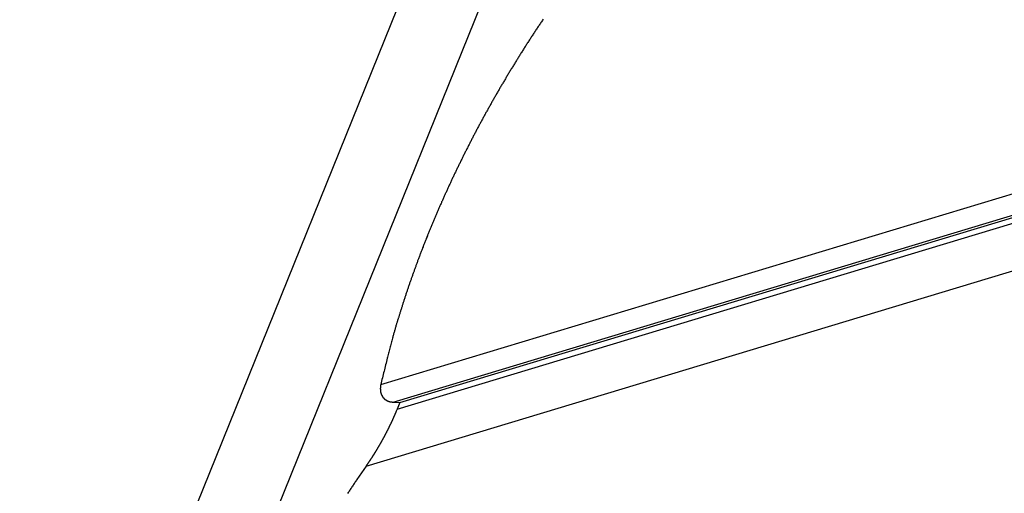
# Model space of a CAD drawing. Extents: x -42.8 to 42.7, y -31.7 to 31.7.
# Drawn here: x 16.2 to 19.4, y 27.2 to 28.7 of the extents above; entities that cross this region are included whole.
import ezdxf

# ---------------------------------------------------------------- set-up
doc = ezdxf.new("R2010")
doc.units = 0
doc.layers.get('0').update_dxf_attribs({"linetype": 'CONTINUOUS'})

msp = doc.modelspace()

# ---------------------------------------------------------------- linework, layer by layer
at = {"color": 0}
for points in [[(18.4813, 31.3411), (11.1608, 13.2171)], [(18.4813, 31.3411), (11.1608, 13.2171)], [(18.4813, 31.3411), (11.1608, 13.2171)], [(18.4813, 31.3411), (11.1608, 13.2171)], [(18.4813, 31.3411), (11.1608, 13.2171)], [(18.4813, 31.3411), (11.1608, 13.2171)], [(18.4813, 31.3411), (11.1608, 13.2171)], [(18.4813, 31.3411), (11.1608, 13.2171)], [(18.4813, 31.3411), (11.1608, 13.2171)], [(18.4813, 31.3411), (11.1608, 13.2171)], [(18.4813, 31.3411), (11.1608, 13.2171)], [(18.4813, 31.3411), (11.1608, 13.2171)], [(18.4813, 31.3411), (11.1608, 13.2171)], [(18.4813, 31.3411), (11.1608, 13.2171)], [(18.4813, 31.3411), (11.1608, 13.2171)], [(18.4813, 31.3411), (11.1608, 13.2171)], [(18.4813, 31.3411), (11.1608, 13.2171)], [(18.4813, 31.3411), (11.1608, 13.2171)], [(18.4813, 31.3411), (11.1608, 13.2171)], [(18.4813, 31.3411), (11.1608, 13.2171)], [(18.4813, 31.3411), (11.1608, 13.2171)], [(11.4295, 13.2171), (18.7499, 31.3411)], [(11.4295, 13.2171), (18.7499, 31.3411)], [(11.4295, 13.2171), (18.7499, 31.3411)], [(11.4295, 13.2171), (18.7499, 31.3411)], [(11.4295, 13.2171), (18.7499, 31.3411)], [(11.4295, 13.2171), (18.7499, 31.3411)], [(11.4295, 13.2171), (18.7499, 31.3411)], [(11.4295, 13.2171), (18.7499, 31.3411)], [(11.4295, 13.2171), (18.7499, 31.3411)], [(11.4295, 13.2171), (18.7499, 31.3411)], [(11.4295, 13.2171), (18.7499, 31.3411)], [(11.4295, 13.2171), (18.7499, 31.3411)], [(11.4295, 13.2171), (18.7499, 31.3411)], [(11.4295, 13.2171), (18.7499, 31.3411)], [(11.4295, 13.2171), (18.7499, 31.3411)], [(11.4295, 13.2171), (18.7499, 31.3411)], [(11.4295, 13.2171), (18.7499, 31.3411)], [(11.4295, 13.2171), (18.7499, 31.3411)], [(11.4295, 13.2171), (18.7499, 31.3411)], [(11.4295, 13.2171), (18.7499, 31.3411)], [(11.4295, 13.2171), (18.7499, 31.3411)], [(17.9224, 28.7439), (17.9205, 28.7412), (17.9187, 28.7385), (17.9169, 28.7358), (17.9151, 28.7331), (17.9133, 28.7304), (17.9115, 28.7277), (17.9097, 28.725), (17.9079, 28.7223), (17.9061, 28.7196), (17.9043, 28.7169), (17.9025, 28.7142), (17.9007, 28.7115), (17.8989, 28.7088), (17.8971, 28.7061), (17.8953, 28.7034), (17.8937, 28.7007), (17.8937, 28.7007), (17.8919, 28.6979), (17.8901, 28.6952), (17.8883, 28.6925), (17.8865, 28.6898), (17.8847, 28.6871), (17.8829, 28.6844), (17.8811, 28.6817), (17.8796, 28.679), (17.8778, 28.6763), (17.876, 28.6736), (17.8742, 28.6709), (17.8726, 28.6682), (17.8708, 28.6655), (17.869, 28.6628), (17.8672, 28.6601), (17.8657, 28.6574), (17.8657, 28.6574), (17.8639, 28.6547), (17.8621, 28.652), (17.8603, 28.6493), (17.8588, 28.6466), (17.857, 28.6439), (17.8553, 28.6412), (17.8535, 28.6385), (17.852, 28.6358), (17.8502, 28.6331), (17.8485, 28.6304), (17.8467, 28.6277), (17.8452, 28.625), (17.8434, 28.6223), (17.8419, 28.6196), (17.8401, 28.6169), (17.8386, 28.6142), (17.8386, 28.6142), (17.8368, 28.6115), (17.8352, 28.6088), (17.8334, 28.6061), (17.8319, 28.6034), (17.8301, 28.6007), (17.8286, 28.598), (17.8268, 28.5953), (17.8253, 28.5926), (17.8235, 28.5899), (17.822, 28.5872), (17.8202, 28.5845), (17.8187, 28.5818), (17.8169, 28.5791), (17.8154, 28.5764), (17.8137, 28.5737), (17.8122, 28.5711), (17.8122, 28.5711), (17.8104, 28.5684), (17.8089, 28.5657), (17.8071, 28.563), (17.8056, 28.5603), (17.8038, 28.5576), (17.8023, 28.5549), (17.8008, 28.5522), (17.7993, 28.5495), (17.7975, 28.5468), (17.796, 28.5441), (17.7944, 28.5414), (17.7929, 28.5387), (17.7911, 28.536), (17.7896, 28.5333), (17.7881, 28.5306), (17.7866, 28.528), (17.7866, 28.528), (17.7848, 28.5253), (17.7833, 28.5226), (17.7818, 28.5199), (17.7803, 28.5172), (17.7786, 28.5145), (17.7771, 28.5118), (17.7756, 28.5091), (17.7741, 28.5064), (17.7723, 28.5037), (17.7708, 28.501), (17.7693, 28.4983), (17.7678, 28.4956), (17.7663, 28.4929), (17.7648, 28.4902), (17.7633, 28.4875), (17.7618, 28.485), (17.7618, 28.485), (17.7602, 28.4823), (17.7587, 28.4796), (17.7572, 28.4769), (17.7557, 28.4742), (17.7542, 28.4715), (17.7527, 28.4688), (17.7512, 28.4661), (17.7497, 28.4634), (17.7482, 28.4607), (17.7467, 28.458), (17.7452, 28.4553), (17.7437, 28.4526), (17.7422, 28.4499), (17.7407, 28.4472), (17.7392, 28.4445), (17.7377, 28.4421), (17.7377, 28.4421), (17.7362, 28.4394), (17.7347, 28.4367), (17.7332, 28.434), (17.7317, 28.4313), (17.7302, 28.4286), (17.7287, 28.4259), (17.7272, 28.4232), (17.726, 28.4206), (17.7245, 28.4179), (17.723, 28.4152), (17.7215, 28.4125), (17.7202, 28.4098), (17.7187, 28.4071), (17.7172, 28.4044), (17.7157, 28.4017), (17.7145, 28.3993), (17.7145, 28.3993), (17.713, 28.3966), (17.7115, 28.3939), (17.71, 28.3912), (17.7088, 28.3885), (17.7073, 28.3858), (17.7058, 28.3831), (17.7043, 28.3804), (17.7031, 28.3779), (17.7016, 28.3752), (17.7001, 28.3725), (17.6986, 28.3698), (17.6974, 28.3671), (17.6959, 28.3644), (17.6947, 28.3617), (17.6932, 28.359), (17.692, 28.3566), (17.692, 28.3566), (17.6905, 28.3539), (17.6891, 28.3512), (17.6876, 28.3485), (17.6864, 28.3458), (17.6849, 28.3431), (17.6837, 28.3404), (17.6822, 28.3377), (17.681, 28.3353), (17.6795, 28.3326), (17.6783, 28.3299), (17.6768, 28.3272), (17.6756, 28.3246), (17.6741, 28.3219), (17.6729, 28.3192), (17.6715, 28.3165), (17.6703, 28.3141), (17.6703, 28.3141), (17.6688, 28.3114), (17.6676, 28.3087), (17.6661, 28.306), (17.6649, 28.3033), (17.6634, 28.3006), (17.6622, 28.2979), (17.6609, 28.2952), (17.6597, 28.2928), (17.6582, 28.2901), (17.657, 28.2874), (17.6556, 28.2847), (17.6544, 28.2823), (17.6529, 28.2796), (17.6517, 28.2769), (17.6505, 28.2742), (17.6493, 28.2718), (17.6493, 28.2718), (17.6478, 28.2691), (17.6466, 28.2664), (17.6454, 28.2637), (17.6442, 28.2611), (17.6427, 28.2584), (17.6415, 28.2557), (17.6403, 28.253), (17.6391, 28.2506), (17.6376, 28.2479), (17.6364, 28.2452), (17.6352, 28.2425), (17.634, 28.2401), (17.6327, 28.2374), (17.6315, 28.2347), (17.6303, 28.232), (17.6291, 28.2296), (17.6291, 28.2296), (17.6276, 28.2269), (17.6264, 28.2242), (17.6252, 28.2215), (17.624, 28.2191), (17.6228, 28.2164), (17.6216, 28.2137), (17.6204, 28.211), (17.6192, 28.2086), (17.618, 28.2059), (17.6168, 28.2032), (17.6156, 28.2005), (17.6144, 28.1981), (17.6132, 28.1954), (17.612, 28.1928), (17.6108, 28.1901), (17.6096, 28.1877), (17.6096, 28.1877), (17.6084, 28.185), (17.6072, 28.1823), (17.606, 28.1796), (17.6048, 28.1772), (17.6036, 28.1745), (17.6024, 28.1718), (17.6012, 28.1691), (17.6001, 28.1667), (17.5989, 28.164), (17.5977, 28.1613), (17.5965, 28.1586), (17.5954, 28.1562), (17.5942, 28.1535), (17.593, 28.1511), (17.5918, 28.1484), (17.5909, 28.146), (17.5909, 28.146), (17.5897, 28.1433), (17.5885, 28.1406), (17.5873, 28.1379), (17.5863, 28.1355), (17.5851, 28.1328), (17.5839, 28.1303), (17.5827, 28.1276), (17.5818, 28.1252), (17.5806, 28.1225), (17.5794, 28.1198), (17.5782, 28.1171), (17.5773, 28.1147), (17.5761, 28.112), (17.575, 28.1096), (17.5738, 28.1069), (17.5729, 28.1045), (17.5729, 28.1045), (17.5717, 28.1018), (17.5705, 28.0991), (17.5693, 28.0964), (17.5684, 28.094), (17.5672, 28.0913), (17.5663, 28.0889), (17.5651, 28.0862), (17.5642, 28.0838), (17.563, 28.0811), (17.562, 28.0785), (17.5608, 28.0758), (17.5599, 28.0734), (17.5587, 28.0707), (17.5578, 28.0683), (17.5566, 28.0656), (17.5557, 28.0632), (17.5557, 28.0632), (17.5545, 28.0605), (17.5536, 28.0579), (17.5524, 28.0552), (17.5515, 28.0528), (17.5503, 28.0501), (17.5494, 28.0477), (17.5482, 28.045), (17.5473, 28.0426), (17.5461, 28.0399), (17.5452, 28.0375), (17.544, 28.0348), (17.5431, 28.0324), (17.5419, 28.0297), (17.541, 28.0273), (17.54, 28.0246), (17.5391, 28.0222), (17.5391, 28.0222), (17.5379, 28.0195), (17.537, 28.0171), (17.5359, 28.0144), (17.535, 28.012), (17.5338, 28.0093), (17.5329, 28.0069), (17.532, 28.0042), (17.5311, 28.0018), (17.5299, 27.9991), (17.529, 27.9967), (17.5281, 27.994), (17.5272, 27.9916), (17.526, 27.9889), (17.5251, 27.9865), (17.5242, 27.9838), (17.5233, 27.9814), (17.5233, 27.9814), (17.5221, 27.9787), (17.5212, 27.9763), (17.5203, 27.9736), (17.5194, 27.9712), (17.5183, 27.9685), (17.5174, 27.9661), (17.5165, 27.9635), (17.5156, 27.9611), (17.5145, 27.9584), (17.5136, 27.956), (17.5127, 27.9533), (17.5118, 27.9509), (17.5109, 27.9482), (17.51, 27.9458), (17.5091, 27.9434), (17.5082, 27.941), (17.5082, 27.941), (17.5072, 27.9383), (17.5063, 27.9359), (17.5054, 27.9332), (17.5045, 27.9308), (17.5036, 27.9281), (17.5027, 27.9257), (17.5018, 27.9233), (17.5009, 27.9209), (17.5, 27.9182), (17.4991, 27.9158), (17.4982, 27.9134), (17.4973, 27.911), (17.4964, 27.9083), (17.4955, 27.9059), (17.4946, 27.9035), (17.4939, 27.9011), (17.4939, 27.9011), (17.493, 27.8984), (17.4921, 27.896), (17.4912, 27.8933), (17.4903, 27.8909), (17.4894, 27.8882), (17.4885, 27.8858), (17.4876, 27.8834), (17.4869, 27.881), (17.486, 27.8783), (17.4851, 27.8759), (17.4842, 27.8732), (17.4833, 27.8708), (17.4824, 27.8681), (17.4815, 27.8657), (17.4806, 27.8633), (17.48, 27.8609), (17.48, 27.8609), (17.4791, 27.8582), (17.4782, 27.8558), (17.4773, 27.8531), (17.4766, 27.8507), (17.4757, 27.848), (17.4748, 27.8456), (17.4739, 27.8429), (17.4733, 27.8405), (17.4724, 27.8378), (17.4715, 27.8354), (17.4706, 27.8327), (17.47, 27.8303), (17.4691, 27.8276), (17.4682, 27.8252), (17.4673, 27.8226), (17.4667, 27.8202), (17.4667, 27.8202), (17.4658, 27.8178), (17.4651, 27.8154), (17.4642, 27.813), (17.4636, 27.8106), (17.4627, 27.8082), (17.4621, 27.8058), (17.4612, 27.8034), (17.4606, 27.801), (17.4597, 27.7986), (17.4591, 27.7962), (17.4582, 27.7938), (17.4576, 27.7914), (17.4567, 27.789), (17.4561, 27.7866), (17.4552, 27.7842), (17.4546, 27.7821), (17.4546, 27.7821), (17.4537, 27.7797), (17.4531, 27.7776), (17.4525, 27.7755), (17.4519, 27.7734), (17.451, 27.7712), (17.4504, 27.7691), (17.4498, 27.767), (17.4492, 27.7649), (17.4483, 27.7625), (17.4477, 27.7604), (17.4471, 27.7583), (17.4465, 27.7562), (17.4458, 27.7541), (17.4452, 27.752), (17.4446, 27.7499), (17.444, 27.7478), (17.444, 27.7478), (17.4431, 27.7451), (17.4423, 27.7424), (17.4414, 27.7397), (17.4408, 27.737), (17.4399, 27.7343), (17.4393, 27.7316), (17.4384, 27.7289), (17.4378, 27.7262), (17.4369, 27.7235), (17.4363, 27.7208), (17.4354, 27.7181), (17.4348, 27.7154), (17.4339, 27.7127), (17.4333, 27.71), (17.4324, 27.7073), (17.4318, 27.7046), (17.4318, 27.7046), (17.4306, 27.7004), (17.4294, 27.6962), (17.4282, 27.692), (17.4273, 27.6881), (17.4261, 27.6839), (17.4251, 27.6799), (17.4239, 27.6757), (17.423, 27.6718), (17.4218, 27.6676), (17.4209, 27.6634), (17.4197, 27.6592), (17.4188, 27.6553), (17.4176, 27.6511), (17.4167, 27.6471), (17.4158, 27.6429), (17.4149, 27.639), (17.4149, 27.639), (17.4134, 27.6336), (17.4121, 27.6282), (17.4106, 27.6228), (17.4094, 27.6177), (17.4079, 27.6123), (17.4067, 27.6069), (17.4053, 27.6015), (17.4041, 27.5964), (17.4026, 27.591), (17.4014, 27.5856), (17.4001, 27.5802), (17.3989, 27.5751), (17.3974, 27.5697), (17.3962, 27.5643), (17.395, 27.5589), (17.3938, 27.5538)], [(17.3937, 27.5538), (19.8099, 28.2836)], [(17.3937, 27.5538), (19.8099, 28.2836)], [(17.3937, 27.5538), (19.8099, 28.2836)], [(17.3937, 27.5538), (19.8099, 28.2836)], [(17.3937, 27.5538), (19.8099, 28.2836)], [(17.3937, 27.5538), (19.8099, 28.2836)], [(17.3937, 27.5538), (19.8099, 28.2836)], [(17.3937, 27.5538), (19.8099, 28.2836)], [(17.3937, 27.5538), (19.8099, 28.2836)], [(17.3937, 27.5538), (19.8099, 28.2836)], [(17.3937, 27.5538), (19.8099, 28.2836)], [(17.3937, 27.5538), (19.8099, 28.2836)], [(17.3937, 27.5538), (19.8099, 28.2836)], [(17.3937, 27.5538), (19.8099, 28.2836)], [(17.3937, 27.5538), (19.8099, 28.2836)], [(17.3937, 27.5538), (19.8099, 28.2836)], [(17.3937, 27.5538), (19.8099, 28.2836)], [(17.3937, 27.5538), (19.8099, 28.2836)], [(17.3937, 27.5538), (19.8099, 28.2836)], [(17.3937, 27.5538), (19.8099, 28.2836)], [(17.3937, 27.5538), (19.8099, 28.2836)], [(17.4341, 27.4961), (19.7784, 28.2042)], [(17.4341, 27.4961), (19.7784, 28.2042)], [(17.4341, 27.4961), (19.7784, 28.2042)], [(17.4341, 27.4961), (19.7784, 28.2042)], [(17.4341, 27.4961), (19.7784, 28.2042)], [(17.4341, 27.4961), (19.7784, 28.2042)], [(17.4341, 27.4961), (19.7784, 28.2042)], [(17.4341, 27.4961), (19.7784, 28.2042)], [(17.4341, 27.4961), (19.7784, 28.2042)], [(17.4341, 27.4961), (19.7784, 28.2042)], [(17.4341, 27.4961), (19.7784, 28.2042)], [(17.4341, 27.4961), (19.7784, 28.2042)], [(17.4341, 27.4961), (19.7784, 28.2042)], [(17.4341, 27.4961), (19.7784, 28.2042)], [(17.4341, 27.4961), (19.7784, 28.2042)], [(17.4341, 27.4961), (19.7784, 28.2042)], [(17.4341, 27.4961), (19.7784, 28.2042)], [(17.4341, 27.4961), (19.7784, 28.2042)], [(17.4341, 27.4961), (19.7784, 28.2042)], [(17.4341, 27.4961), (19.7784, 28.2042)], [(17.4341, 27.4961), (19.7784, 28.2042)], [(17.4554, 27.495), (19.7617, 28.1916)], [(17.4554, 27.495), (19.7617, 28.1916)], [(17.4554, 27.495), (19.7617, 28.1916)], [(17.4554, 27.495), (19.7617, 28.1916)], [(17.4554, 27.495), (19.7617, 28.1916)], [(17.4554, 27.495), (19.7617, 28.1916)], [(17.4554, 27.495), (19.7617, 28.1916)], [(17.4554, 27.495), (19.7617, 28.1916)], [(17.4554, 27.495), (19.7617, 28.1916)], [(17.4554, 27.495), (19.7617, 28.1916)], [(17.4554, 27.495), (19.7617, 28.1916)], [(17.4554, 27.495), (19.7617, 28.1916)], [(17.4554, 27.495), (19.7617, 28.1916)], [(17.4554, 27.495), (19.7617, 28.1916)], [(17.4554, 27.495), (19.7617, 28.1916)], [(17.4554, 27.495), (19.7617, 28.1916)], [(17.4554, 27.495), (19.7617, 28.1916)], [(17.4554, 27.495), (19.7617, 28.1916)], [(17.4554, 27.495), (19.7617, 28.1916)], [(17.4554, 27.495), (19.7617, 28.1916)], [(17.4554, 27.495), (19.7617, 28.1916)], [(17.4464, 27.4728), (19.7688, 28.1743)], [(17.4464, 27.4728), (19.7688, 28.1743)], [(17.4464, 27.4728), (19.7688, 28.1743)], [(17.4464, 27.4728), (19.7688, 28.1743)], [(17.4464, 27.4728), (19.7688, 28.1743)], [(17.4464, 27.4728), (19.7688, 28.1743)], [(17.4464, 27.4728), (19.7688, 28.1743)], [(17.4464, 27.4728), (19.7688, 28.1743)], [(17.4464, 27.4728), (19.7688, 28.1743)], [(17.4464, 27.4728), (19.7688, 28.1743)], [(17.4464, 27.4728), (19.7688, 28.1743)], [(17.4464, 27.4728), (19.7688, 28.1743)], [(17.4464, 27.4728), (19.7688, 28.1743)], [(17.4464, 27.4728), (19.7688, 28.1743)], [(17.4464, 27.4728), (19.7688, 28.1743)], [(17.4464, 27.4728), (19.7688, 28.1743)], [(17.4464, 27.4728), (19.7688, 28.1743)], [(17.4464, 27.4728), (19.7688, 28.1743)], [(17.4464, 27.4728), (19.7688, 28.1743)], [(17.4464, 27.4728), (19.7688, 28.1743)], [(17.4464, 27.4728), (19.7688, 28.1743)], [(17.3456, 27.2875), (19.8476, 28.0432)], [(17.3456, 27.2875), (19.8476, 28.0432)], [(17.3456, 27.2875), (19.8476, 28.0432)], [(17.3456, 27.2875), (19.8476, 28.0432)], [(17.3456, 27.2875), (19.8476, 28.0432)], [(17.3456, 27.2875), (19.8476, 28.0432)], [(17.3456, 27.2875), (19.8476, 28.0432)], [(17.3456, 27.2875), (19.8476, 28.0432)], [(17.3456, 27.2875), (19.8476, 28.0432)], [(17.3456, 27.2875), (19.8476, 28.0432)], [(17.3456, 27.2875), (19.8476, 28.0432)], [(17.3456, 27.2875), (19.8476, 28.0432)], [(17.3456, 27.2875), (19.8476, 28.0432)], [(17.3456, 27.2875), (19.8476, 28.0432)], [(17.3456, 27.2875), (19.8476, 28.0432)], [(17.3456, 27.2875), (19.8476, 28.0432)], [(17.3456, 27.2875), (19.8476, 28.0432)], [(17.3456, 27.2875), (19.8476, 28.0432)], [(17.3456, 27.2875), (19.8476, 28.0432)], [(17.3456, 27.2875), (19.8476, 28.0432)], [(17.3456, 27.2875), (19.8476, 28.0432)], [(17.3938, 27.5538), (17.3931, 27.5505), (17.3931, 27.5505), (17.3928, 27.5502), (17.3928, 27.5499), (17.3928, 27.5496), (17.3928, 27.5496), (17.3928, 27.5493), (17.3928, 27.5492), (17.3928, 27.5489), (17.3928, 27.5489), (17.3926, 27.5486), (17.3926, 27.5483), (17.3926, 27.548), (17.3926, 27.548), (17.3926, 27.5477), (17.3926, 27.5477), (17.3926, 27.5474), (17.3926, 27.5474), (17.3926, 27.5474), (17.3923, 27.5471), (17.3923, 27.5468), (17.3923, 27.5465), (17.3923, 27.5465), (17.3923, 27.5462), (17.3923, 27.546), (17.3923, 27.5457), (17.3923, 27.5457), (17.3923, 27.5454), (17.3923, 27.5451), (17.3923, 27.5448), (17.3923, 27.5448), (17.3923, 27.5445), (17.3923, 27.5445), (17.3923, 27.5442), (17.3923, 27.5442), (17.3923, 27.5442), (17.3922, 27.5439), (17.3922, 27.5436), (17.3922, 27.5433), (17.3922, 27.5433), (17.3922, 27.543), (17.3922, 27.5428), (17.3922, 27.5425), (17.3922, 27.5425), (17.3922, 27.5422), (17.3922, 27.5419), (17.3922, 27.5416), (17.3922, 27.5416), (17.3922, 27.5413), (17.3922, 27.5413), (17.3922, 27.541), (17.3922, 27.541), (17.3922, 27.541), (17.3921, 27.5407), (17.3921, 27.5404), (17.3921, 27.5401), (17.3921, 27.5401), (17.3921, 27.5398), (17.3921, 27.5397), (17.3921, 27.5394), (17.3921, 27.5394), (17.3921, 27.5391), (17.3921, 27.5388), (17.3921, 27.5385), (17.3921, 27.5385), (17.3921, 27.5382), (17.3921, 27.5382), (17.3921, 27.5379), (17.3922, 27.5379), (17.3922, 27.5379), (17.3922, 27.5376), (17.3922, 27.5373), (17.3922, 27.537), (17.3922, 27.537), (17.3922, 27.5367), (17.3922, 27.5367), (17.3922, 27.5364), (17.3922, 27.5364), (17.3922, 27.5361), (17.3922, 27.5358), (17.3922, 27.5355), (17.3922, 27.5355), (17.3922, 27.5352), (17.3922, 27.5352), (17.3922, 27.5349), (17.3924, 27.5349), (17.3924, 27.5349), (17.3924, 27.5346), (17.3924, 27.5343), (17.3924, 27.534), (17.3924, 27.534), (17.3924, 27.5337), (17.3924, 27.5337), (17.3924, 27.5334), (17.3924, 27.5334), (17.3924, 27.5331), (17.3924, 27.5328), (17.3924, 27.5325), (17.3924, 27.5325), (17.3924, 27.5322), (17.3924, 27.5322), (17.3924, 27.5319), (17.3927, 27.5319), (17.3927, 27.5319), (17.3927, 27.5316), (17.3927, 27.5313), (17.3927, 27.531), (17.3927, 27.531), (17.3927, 27.5307), (17.3927, 27.5307), (17.3927, 27.5304), (17.3929, 27.5304), (17.3929, 27.5301), (17.3929, 27.5299), (17.3929, 27.5296), (17.3929, 27.5296), (17.3929, 27.5293), (17.3929, 27.5293), (17.3929, 27.529), (17.3932, 27.529), (17.3932, 27.529), (17.3932, 27.5287), (17.3932, 27.5284), (17.3932, 27.5281), (17.3932, 27.5281), (17.3932, 27.5278), (17.3932, 27.5278), (17.3932, 27.5275), (17.3935, 27.5275), (17.3935, 27.5272), (17.3935, 27.527), (17.3935, 27.5267), (17.3936, 27.5267), (17.3936, 27.5264), (17.3936, 27.5264), (17.3936, 27.5261), (17.3939, 27.5261), (17.3939, 27.5261), (17.3939, 27.5258), (17.3939, 27.5255), (17.3939, 27.5252), (17.3939, 27.5252), (17.3939, 27.5249), (17.3939, 27.5249), (17.3939, 27.5246), (17.3942, 27.5246), (17.3942, 27.5243), (17.3942, 27.5243), (17.3942, 27.524), (17.3945, 27.524), (17.3945, 27.5237), (17.3945, 27.5237), (17.3945, 27.5234), (17.3948, 27.5234), (17.3948, 27.5234), (17.3948, 27.5231), (17.3948, 27.5229), (17.3948, 27.5226), (17.3949, 27.5226), (17.3949, 27.5223), (17.3949, 27.5223), (17.3949, 27.522), (17.3952, 27.522), (17.3952, 27.5217), (17.3952, 27.5217), (17.3952, 27.5214), (17.3955, 27.5214), (17.3955, 27.5211), (17.3955, 27.5211), (17.3955, 27.5208), (17.3958, 27.5208), (17.3958, 27.5208), (17.3958, 27.5205), (17.3958, 27.5204), (17.3958, 27.5201), (17.3961, 27.5201), (17.3961, 27.5198), (17.3961, 27.5198), (17.3961, 27.5195), (17.3964, 27.5195), (17.3964, 27.5192), (17.3964, 27.5192), (17.3964, 27.5189), (17.3967, 27.5189), (17.3967, 27.5186), (17.3967, 27.5186), (17.3967, 27.5183), (17.397, 27.5183), (17.397, 27.5183), (17.397, 27.518), (17.397, 27.518), (17.397, 27.5177), (17.3973, 27.5177), (17.3973, 27.5174), (17.3973, 27.5174), (17.3973, 27.5171), (17.3976, 27.5171), (17.3976, 27.5168), (17.3976, 27.5168), (17.3976, 27.5165), (17.3979, 27.5165), (17.3979, 27.5162), (17.398, 27.5162), (17.398, 27.5159), (17.3983, 27.5159), (17.3983, 27.5159), (17.3983, 27.5156), (17.3983, 27.5156), (17.3983, 27.5153), (17.3986, 27.5153), (17.3986, 27.515), (17.3986, 27.515), (17.3986, 27.5147), (17.3989, 27.5147), (17.3989, 27.5144), (17.3989, 27.5144), (17.3989, 27.5141), (17.3992, 27.5141), (17.3992, 27.5138), (17.3995, 27.5138), (17.3995, 27.5137), (17.3998, 27.5137), (17.3998, 27.5137), (17.3998, 27.5134), (17.3998, 27.5134), (17.3998, 27.5131), (17.4001, 27.5131), (17.4001, 27.5128), (17.4001, 27.5128), (17.4001, 27.5125), (17.4004, 27.5125), (17.4004, 27.5122), (17.4004, 27.5122), (17.4004, 27.5119), (17.4007, 27.5119), (17.4007, 27.5116), (17.401, 27.5116), (17.401, 27.5115), (17.4013, 27.5115), (17.4013, 27.5115), (17.4013, 27.5112), (17.4013, 27.5112), (17.4013, 27.5109), (17.4016, 27.5109), (17.4016, 27.5106), (17.4018, 27.5106), (17.4018, 27.5105), (17.4021, 27.5105), (17.4021, 27.5102), (17.4021, 27.5102), (17.4021, 27.5099), (17.4024, 27.5099), (17.4024, 27.5096), (17.4027, 27.5096), (17.4027, 27.5096), (17.403, 27.5096), (17.403, 27.5096), (17.403, 27.5093), (17.403, 27.5093), (17.403, 27.509), (17.4033, 27.509), (17.4033, 27.5087), (17.4036, 27.5087), (17.4036, 27.5086), (17.4039, 27.5086), (17.4039, 27.5083), (17.404, 27.5083), (17.404, 27.508), (17.4043, 27.508), (17.4043, 27.5077), (17.4046, 27.5077), (17.4046, 27.5077), (17.4049, 27.5077), (17.4049, 27.5077), (17.4049, 27.5074), (17.4049, 27.5074), (17.4049, 27.5071), (17.4052, 27.5071), (17.4052, 27.5068), (17.4055, 27.5068), (17.4055, 27.5068), (17.4058, 27.5068), (17.4058, 27.5065), (17.4059, 27.5065), (17.4059, 27.5063), (17.4062, 27.5063), (17.4062, 27.506), (17.4065, 27.506), (17.4065, 27.506), (17.4068, 27.506), (17.4068, 27.506), (17.4068, 27.5057), (17.4068, 27.5057), (17.4068, 27.5054), (17.4071, 27.5054), (17.4071, 27.5051), (17.4074, 27.5051), (17.4074, 27.5051), (17.4077, 27.5051), (17.4077, 27.5048), (17.4079, 27.5048), (17.4079, 27.5048), (17.4082, 27.5048), (17.4082, 27.5045), (17.4085, 27.5045), (17.4085, 27.5045), (17.4088, 27.5045), (17.4088, 27.5045), (17.4088, 27.5042), (17.4088, 27.5042), (17.4088, 27.504), (17.4091, 27.504), (17.4091, 27.5037), (17.4094, 27.5037), (17.4094, 27.5037), (17.4097, 27.5037), (17.4097, 27.5034), (17.41, 27.5034), (17.41, 27.5034), (17.4103, 27.5034), (17.4103, 27.5031), (17.4106, 27.5031), (17.4106, 27.5031), (17.4109, 27.5031), (17.4109, 27.5031), (17.4109, 27.5028), (17.4109, 27.5028), (17.4109, 27.5027), (17.4112, 27.5027), (17.4112, 27.5024), (17.4115, 27.5024), (17.4115, 27.5024), (17.4118, 27.5024), (17.4118, 27.5021), (17.4121, 27.5021), (17.4121, 27.5021), (17.4124, 27.5021), (17.4124, 27.5018), (17.4127, 27.5018), (17.4127, 27.5018), (17.413, 27.5018), (17.413, 27.5018), (17.413, 27.5015), (17.4132, 27.5015), (17.4132, 27.5015), (17.4135, 27.5015), (17.4135, 27.5012), (17.4138, 27.5012), (17.4138, 27.5012), (17.4141, 27.5012), (17.4141, 27.5009), (17.4144, 27.5009), (17.4144, 27.5009), (17.4147, 27.5009), (17.4147, 27.5007), (17.415, 27.5007), (17.415, 27.5007), (17.4153, 27.5007), (17.4153, 27.5007), (17.4153, 27.5004), (17.4155, 27.5004), (17.4155, 27.5004), (17.4158, 27.5004), (17.4158, 27.5001), (17.4161, 27.5001), (17.4161, 27.5001), (17.4164, 27.5001), (17.4164, 27.4998), (17.4167, 27.4998), (17.4167, 27.4998), (17.417, 27.4998), (17.417, 27.4996), (17.4173, 27.4996), (17.4173, 27.4996), (17.4176, 27.4996), (17.4176, 27.4996), (17.4176, 27.4993), (17.4178, 27.4993), (17.4178, 27.4993), (17.4181, 27.4993), (17.4181, 27.4991), (17.4184, 27.4991), (17.4184, 27.4991), (17.4187, 27.4991), (17.4187, 27.4988), (17.419, 27.4988), (17.419, 27.4988), (17.4193, 27.4988), (17.4193, 27.4988), (17.4196, 27.4988), (17.4196, 27.4988), (17.4199, 27.4988), (17.4199, 27.4988), (17.4199, 27.4985), (17.4199, 27.4985), (17.4199, 27.4985), (17.4202, 27.4985), (17.4202, 27.4984), (17.4205, 27.4984), (17.4205, 27.4984), (17.4208, 27.4984), (17.4208, 27.4981), (17.421, 27.4981), (17.421, 27.4981), (17.4213, 27.4981), (17.4213, 27.4981), (17.4216, 27.4981), (17.4216, 27.4981), (17.4219, 27.4981), (17.4219, 27.4981), (17.4219, 27.4978), (17.4222, 27.4978), (17.4222, 27.4978), (17.4225, 27.4978), (17.4225, 27.4977), (17.4228, 27.4977), (17.4228, 27.4977), (17.4231, 27.4977), (17.4231, 27.4974), (17.4234, 27.4974), (17.4234, 27.4974), (17.4237, 27.4974), (17.4237, 27.4974), (17.424, 27.4974), (17.4243, 27.4974), (17.4246, 27.4974), (17.4246, 27.4974), (17.4246, 27.4971), (17.4249, 27.4971), (17.4252, 27.4971), (17.4255, 27.4971), (17.4257, 27.497), (17.426, 27.497), (17.4263, 27.497), (17.4266, 27.497), (17.4266, 27.4968), (17.4269, 27.4968), (17.4272, 27.4968), (17.4275, 27.4968), (17.4278, 27.4968), (17.4281, 27.4968), (17.4284, 27.4968), (17.4287, 27.4968), (17.4287, 27.4968), (17.429, 27.4965), (17.4293, 27.4965), (17.4296, 27.4965), (17.4299, 27.4965), (17.4302, 27.4964), (17.4305, 27.4964), (17.4308, 27.4964), (17.4314, 27.4964), (17.4317, 27.4961), (17.432, 27.4961), (17.4323, 27.4961), (17.4326, 27.4961), (17.4329, 27.4961), (17.4332, 27.4961), (17.4335, 27.4961), (17.4341, 27.4961)], [(17.3937, 27.5538), (17.3937, 27.5538)], [(17.4341, 27.4961), (17.4341, 27.4961)], [(17.4341, 27.4961), (17.4341, 27.4961)], [(17.4341, 27.4961), (17.4554, 27.495)], [(17.4341, 27.4961), (17.4554, 27.495)], [(17.4341, 27.4961), (17.4554, 27.495)], [(17.4341, 27.4961), (17.4554, 27.495)], [(17.4341, 27.4961), (17.4554, 27.495)], [(17.4341, 27.4961), (17.4554, 27.495)], [(17.4341, 27.4961), (17.4554, 27.495)], [(17.4341, 27.4961), (17.4554, 27.495)], [(17.4341, 27.4961), (17.4554, 27.495)], [(17.4341, 27.4961), (17.4554, 27.495)], [(17.4341, 27.4961), (17.4554, 27.495)], [(17.4341, 27.4961), (17.4554, 27.495)], [(17.4341, 27.4961), (17.4554, 27.495)], [(17.4341, 27.4961), (17.4554, 27.495)], [(17.4341, 27.4961), (17.4554, 27.495)], [(17.4341, 27.4961), (17.4554, 27.495)], [(17.4341, 27.4961), (17.4554, 27.495)], [(17.4341, 27.4961), (17.4554, 27.495)], [(17.4341, 27.4961), (17.4554, 27.495)], [(17.4341, 27.4961), (17.4554, 27.495)], [(17.4341, 27.4961), (17.4554, 27.495)], [(17.4554, 27.495), (17.4464, 27.4728)], [(17.4554, 27.495), (17.4464, 27.4728)], [(17.4554, 27.495), (17.4464, 27.4728)], [(17.4554, 27.495), (17.4464, 27.4728)], [(17.4554, 27.495), (17.4464, 27.4728)], [(17.4554, 27.495), (17.4464, 27.4728)], [(17.4554, 27.495), (17.4464, 27.4728)], [(17.4554, 27.495), (17.4464, 27.4728)], [(17.4554, 27.495), (17.4464, 27.4728)], [(17.4554, 27.495), (17.4464, 27.4728)], [(17.4554, 27.495), (17.4464, 27.4728)], [(17.4554, 27.495), (17.4464, 27.4728)], [(17.4554, 27.495), (17.4464, 27.4728)], [(17.4554, 27.495), (17.4464, 27.4728)], [(17.4554, 27.495), (17.4464, 27.4728)], [(17.4554, 27.495), (17.4464, 27.4728)], [(17.4554, 27.495), (17.4464, 27.4728)], [(17.4554, 27.495), (17.4464, 27.4728)], [(17.4554, 27.495), (17.4464, 27.4728)], [(17.4554, 27.495), (17.4464, 27.4728)], [(17.4554, 27.495), (17.4464, 27.4728)], [(17.4554, 27.495), (17.4554, 27.495)], [(17.4554, 27.495), (17.4554, 27.495)], [(17.4554, 27.495), (17.4554, 27.495)], [(17.4464, 27.4728), (17.4437, 27.4661), (17.4437, 27.4661), (17.4434, 27.4655), (17.4431, 27.4652), (17.4428, 27.4646), (17.4428, 27.4643), (17.4425, 27.4637), (17.4425, 27.4634), (17.4422, 27.463), (17.4422, 27.4627), (17.4419, 27.4621), (17.4418, 27.4618), (17.4415, 27.4612), (17.4415, 27.4609), (17.4412, 27.4603), (17.4412, 27.46), (17.4409, 27.4597), (17.4409, 27.4594), (17.4409, 27.4594), (17.4406, 27.4588), (17.4403, 27.4585), (17.44, 27.4579), (17.44, 27.4576), (17.4397, 27.457), (17.4397, 27.4567), (17.4394, 27.4563), (17.4394, 27.456), (17.4391, 27.4554), (17.4389, 27.4551), (17.4386, 27.4545), (17.4386, 27.4542), (17.4383, 27.4536), (17.4383, 27.4533), (17.438, 27.453), (17.438, 27.4527), (17.438, 27.4527), (17.4377, 27.4521), (17.4374, 27.4518), (17.4371, 27.4512), (17.4371, 27.4509), (17.4368, 27.4503), (17.4368, 27.45), (17.4365, 27.4497), (17.4365, 27.4494), (17.4362, 27.4488), (17.436, 27.4485), (17.4357, 27.4479), (17.4357, 27.4476), (17.4354, 27.447), (17.4354, 27.4467), (17.4351, 27.4464), (17.4351, 27.4461), (17.4351, 27.4461), (17.4348, 27.4455), (17.4345, 27.4452), (17.4342, 27.4446), (17.4342, 27.4443), (17.4339, 27.4437), (17.4339, 27.4434), (17.4336, 27.4431), (17.4336, 27.4428), (17.4333, 27.4422), (17.4331, 27.4419), (17.4328, 27.4413), (17.4328, 27.441), (17.4325, 27.4404), (17.4325, 27.4401), (17.4322, 27.4398), (17.4322, 27.4395), (17.4322, 27.4395), (17.4319, 27.4389), (17.4316, 27.4386), (17.4313, 27.438), (17.4313, 27.4377), (17.431, 27.4371), (17.431, 27.4368), (17.4307, 27.4365), (17.4307, 27.4362), (17.4304, 27.4356), (17.4301, 27.4353), (17.4298, 27.4348), (17.4298, 27.4345), (17.4295, 27.4339), (17.4295, 27.4336), (17.4292, 27.4333), (17.4292, 27.433), (17.4292, 27.433), (17.4289, 27.4324), (17.4286, 27.4321), (17.4283, 27.4315), (17.4283, 27.4312), (17.428, 27.4306), (17.4279, 27.4303), (17.4276, 27.43), (17.4276, 27.4297), (17.4273, 27.4291), (17.427, 27.4288), (17.4267, 27.4282), (17.4267, 27.4279), (17.4264, 27.4273), (17.4264, 27.427), (17.4261, 27.4267), (17.4261, 27.4264), (17.4261, 27.4264), (17.4258, 27.4258), (17.4255, 27.4255), (17.4252, 27.4249), (17.4252, 27.4246), (17.4249, 27.424), (17.4248, 27.4237), (17.4245, 27.4234), (17.4245, 27.4231), (17.4242, 27.4225), (17.4239, 27.4222), (17.4236, 27.4218), (17.4236, 27.4215), (17.4233, 27.4209), (17.4233, 27.4206), (17.423, 27.4203), (17.423, 27.42), (17.423, 27.42), (17.4227, 27.4194), (17.4224, 27.4191), (17.4221, 27.4185), (17.4221, 27.4182), (17.4218, 27.4176), (17.4217, 27.4173), (17.4214, 27.417), (17.4214, 27.4167), (17.4211, 27.4161), (17.4208, 27.4158), (17.4205, 27.4153), (17.4205, 27.415), (17.4202, 27.4144), (17.4202, 27.4141), (17.4199, 27.4138), (17.4199, 27.4135), (17.4199, 27.4135), (17.4196, 27.4129), (17.4193, 27.4126), (17.419, 27.412), (17.419, 27.4117), (17.4187, 27.4111), (17.4185, 27.4108), (17.4182, 27.4105), (17.4182, 27.4102), (17.4179, 27.4096), (17.4176, 27.4093), (17.4173, 27.4089), (17.4173, 27.4086), (17.417, 27.408), (17.417, 27.4077), (17.4167, 27.4074), (17.4167, 27.4071), (17.4167, 27.4071), (17.4164, 27.4065), (17.4161, 27.4062), (17.4158, 27.4056), (17.4158, 27.4053), (17.4155, 27.4047), (17.4153, 27.4044), (17.415, 27.4041), (17.415, 27.4038), (17.4147, 27.4032), (17.4144, 27.4029), (17.4141, 27.4025), (17.4141, 27.4022), (17.4138, 27.4016), (17.4138, 27.4013), (17.4135, 27.401), (17.4135, 27.4007), (17.4135, 27.4007), (17.4132, 27.4001), (17.4129, 27.3998), (17.4126, 27.3992), (17.4126, 27.3989), (17.4123, 27.3983), (17.412, 27.398), (17.4117, 27.3977), (17.4117, 27.3974), (17.4114, 27.3968), (17.4111, 27.3965), (17.4108, 27.3962), (17.4108, 27.3959), (17.4105, 27.3953), (17.4105, 27.395), (17.4102, 27.3947), (17.4102, 27.3944), (17.4102, 27.3944), (17.4099, 27.3938), (17.4096, 27.3935), (17.4093, 27.3929), (17.4093, 27.3926), (17.409, 27.392), (17.4087, 27.3917), (17.4084, 27.3914), (17.4084, 27.3911), (17.4081, 27.3905), (17.4078, 27.3902), (17.4075, 27.3899), (17.4075, 27.3896), (17.4072, 27.389), (17.4072, 27.3887), (17.4069, 27.3884), (17.4069, 27.3881), (17.4069, 27.3881), (17.4066, 27.3875), (17.4063, 27.3872), (17.406, 27.3866), (17.406, 27.3863), (17.4057, 27.3857), (17.4054, 27.3854), (17.4051, 27.3851), (17.4051, 27.3848), (17.4048, 27.3842), (17.4045, 27.3839), (17.4042, 27.3836), (17.4042, 27.3833), (17.4039, 27.3827), (17.4039, 27.3824), (17.4036, 27.3821), (17.4036, 27.3818), (17.4036, 27.3818), (17.4033, 27.3812), (17.403, 27.3809), (17.4027, 27.3804), (17.4027, 27.3801), (17.4024, 27.3795), (17.4021, 27.3792), (17.4018, 27.3789), (17.4018, 27.3786), (17.4015, 27.378), (17.4012, 27.3777), (17.4009, 27.3774), (17.4009, 27.3771), (17.4006, 27.3765), (17.4005, 27.3762), (17.4002, 27.3759), (17.4002, 27.3756), (17.4002, 27.3756), (17.3999, 27.375), (17.3996, 27.3747), (17.3993, 27.3743), (17.3993, 27.374), (17.399, 27.3734), (17.3987, 27.3731), (17.3984, 27.3728), (17.3984, 27.3725), (17.3981, 27.3719), (17.3978, 27.3716), (17.3975, 27.3713), (17.3975, 27.371), (17.3972, 27.3704), (17.3971, 27.3701), (17.3968, 27.3698), (17.3968, 27.3695), (17.3968, 27.3695), (17.3965, 27.3689), (17.3962, 27.3686), (17.3959, 27.3681), (17.3959, 27.3678), (17.3956, 27.3672), (17.3953, 27.3669), (17.395, 27.3666), (17.395, 27.3663), (17.3947, 27.3657), (17.3944, 27.3654), (17.3941, 27.3651), (17.3941, 27.3648), (17.3938, 27.3642), (17.3936, 27.3639), (17.3933, 27.3636), (17.3933, 27.3633), (17.3933, 27.3633), (17.393, 27.3627), (17.3927, 27.3624), (17.3924, 27.362), (17.3924, 27.3617), (17.3921, 27.3611), (17.3918, 27.3608), (17.3915, 27.3605), (17.3915, 27.3602), (17.3912, 27.3596), (17.3909, 27.3593), (17.3906, 27.359), (17.3906, 27.3587), (17.3903, 27.3581), (17.3901, 27.3578), (17.3898, 27.3575), (17.3898, 27.3572), (17.3898, 27.3572), (17.3895, 27.3566), (17.3892, 27.3563), (17.3889, 27.356), (17.3889, 27.3557), (17.3886, 27.3551), (17.3883, 27.3548), (17.388, 27.3545), (17.388, 27.3542), (17.3877, 27.3536), (17.3874, 27.3533), (17.3871, 27.353), (17.3871, 27.3527), (17.3868, 27.3521), (17.3866, 27.3518), (17.3863, 27.3515), (17.3863, 27.3512), (17.3863, 27.3512), (17.386, 27.3506), (17.3857, 27.3503), (17.3854, 27.35), (17.3854, 27.3497), (17.3851, 27.3491), (17.3848, 27.3488), (17.3845, 27.3485), (17.3845, 27.3482), (17.3842, 27.3476), (17.3839, 27.3473), (17.3836, 27.347), (17.3836, 27.3467), (17.3833, 27.3461), (17.383, 27.3458), (17.3827, 27.3455), (17.3827, 27.3452), (17.3827, 27.3452), (17.3824, 27.3446), (17.3821, 27.3443), (17.3818, 27.344), (17.3818, 27.3437), (17.3815, 27.3431), (17.3812, 27.3428), (17.3809, 27.3425), (17.3809, 27.3422), (17.3806, 27.3416), (17.3803, 27.3413), (17.38, 27.341), (17.38, 27.3407), (17.3797, 27.3402), (17.3795, 27.3399), (17.3792, 27.3396), (17.3792, 27.3393), (17.3792, 27.3393), (17.3789, 27.3387), (17.3786, 27.3384), (17.3783, 27.3381), (17.3782, 27.3378), (17.3779, 27.3372), (17.3776, 27.3369), (17.3773, 27.3366), (17.3773, 27.3363), (17.377, 27.3357), (17.3767, 27.3354), (17.3764, 27.3351), (17.3764, 27.3348), (17.3761, 27.3342), (17.3758, 27.3339), (17.3755, 27.3336), (17.3755, 27.3333), (17.3755, 27.3333), (17.3752, 27.3327), (17.3749, 27.3324), (17.3746, 27.332), (17.3745, 27.3317), (17.3742, 27.3311), (17.3739, 27.3308), (17.3736, 27.3305), (17.3736, 27.3302), (17.3733, 27.3296), (17.373, 27.3293), (17.3727, 27.329), (17.3727, 27.3287), (17.3724, 27.3281), (17.3721, 27.3278), (17.3718, 27.3275), (17.3718, 27.3272), (17.3718, 27.3272), (17.3715, 27.3266), (17.3712, 27.3263), (17.3709, 27.326), (17.3709, 27.3257), (17.3706, 27.3252), (17.3703, 27.3249), (17.37, 27.3246), (17.37, 27.3243), (17.3697, 27.3237), (17.3694, 27.3234), (17.3691, 27.3231), (17.3691, 27.3228), (17.3688, 27.3225), (17.3685, 27.3222), (17.3682, 27.3219), (17.3682, 27.3216), (17.3682, 27.3216), (17.3679, 27.321), (17.3676, 27.3207), (17.3673, 27.3204), (17.3673, 27.3201), (17.367, 27.3198), (17.3668, 27.3195), (17.3665, 27.3192), (17.3665, 27.3189), (17.3662, 27.3186), (17.3659, 27.3183), (17.3656, 27.318), (17.3656, 27.3177), (17.3653, 27.3174), (17.3653, 27.3171), (17.365, 27.3168), (17.365, 27.3165), (17.365, 27.3165), (17.3647, 27.3159), (17.3644, 27.3156), (17.3641, 27.315), (17.3638, 27.3147), (17.3635, 27.3141), (17.3632, 27.3138), (17.3629, 27.3135), (17.3629, 27.3132), (17.3626, 27.3126), (17.3623, 27.3123), (17.362, 27.3118), (17.3617, 27.3115), (17.3614, 27.3109), (17.3611, 27.3106), (17.3608, 27.3103), (17.3608, 27.31), (17.3608, 27.31), (17.3602, 27.3092), (17.3599, 27.3086), (17.3593, 27.308), (17.359, 27.3074), (17.3584, 27.3068), (17.3581, 27.3062), (17.3578, 27.3056), (17.3575, 27.305), (17.3569, 27.3044), (17.3566, 27.3038), (17.356, 27.3032), (17.3557, 27.3026), (17.3551, 27.302), (17.3548, 27.3014), (17.3545, 27.3008), (17.3542, 27.3002), (17.3542, 27.3002), (17.3536, 27.2993), (17.353, 27.2984), (17.3524, 27.2975), (17.3519, 27.2969), (17.3513, 27.296), (17.3507, 27.2953), (17.3501, 27.2944), (17.3498, 27.2938), (17.3492, 27.2929), (17.3486, 27.292), (17.348, 27.2911), (17.3477, 27.2905), (17.3471, 27.2896), (17.3465, 27.289), (17.3459, 27.2881), (17.3456, 27.2875)], [(17.4464, 27.4728), (17.4464, 27.4728)], [(17.4464, 27.4728), (17.4464, 27.4728)], [(17.3456, 27.2875), (17.3161, 27.2442), (17.3161, 27.2442), (17.3142, 27.2415), (17.3124, 27.2388), (17.3106, 27.2361), (17.3088, 27.2334), (17.307, 27.2307), (17.3052, 27.228), (17.3034, 27.2253), (17.3016, 27.2226), (17.2998, 27.2199), (17.298, 27.2172), (17.2962, 27.2145), (17.2944, 27.2118), (17.2926, 27.2091), (17.2908, 27.2064), (17.289, 27.2037), (17.2874, 27.201), (17.2874, 27.201), (17.2856, 27.1983)], [(17.3456, 27.2875), (17.3456, 27.2875)]]:
    msp.add_lwpolyline(points, dxfattribs=at)

doc.saveas('drawing.dxf')
